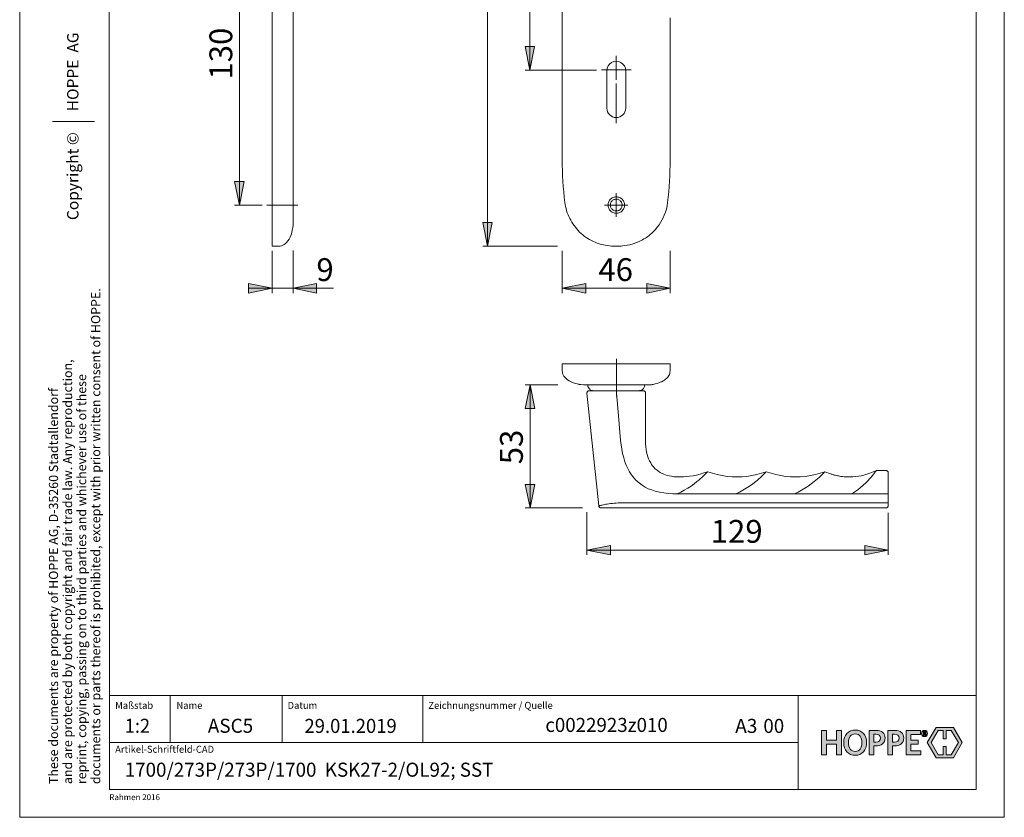
# Model space of a CAD drawing. Units: inches. Extents: x 0 to 210, y 0 to 297.
# Drawn here: x 0 to 210, y 0 to 170 of the extents above; entities that cross this region are included whole.
import ezdxf

# ---------------------------------------------------------------- set-up
doc = ezdxf.new("R2010")
doc.units = ezdxf.units.IN
doc.header["$MEASUREMENT"] = 0
doc.linetypes.add('AI-Linetype-3', pattern=[19.05, 15.24, -1.27, 1.27, -1.27])
doc.linetypes.add('AI-Linetype-4', pattern=[19.05, 15.24, -1.27, 1.27, -1.27])
doc.layers.add('Ebene 1', color=7, linetype='Continuous')

# ---------------------------------------------------------------- blocks, each defined once
blk = doc.blocks.new('block 2')
at = {"layer": 'Ebene 1'}
h = blk.add_hatch(color=7, dxfattribs=at)
h.dxf.hatch_style = 2
h.paths.add_polyline_path([(197.6, 16.75), (197.6, 18.52), (198.67, 18.52), (200.17, 15.93), (198.67, 13.33), (197.6, 13.33), (197.6, 15.1), (196.96, 15.1), (196.96, 13.33), (195.88, 13.33), (194.38, 15.93), (195.87, 18.52), (196.96, 18.52), (196.96, 16.75)])
h.paths.add_polyline_path([(195.41, 19.16), (193.55, 15.93), (195.41, 12.7), (199.14, 12.7), (201, 15.93), (199.14, 19.16)])
h = blk.add_hatch(color=7, dxfattribs=at)
h.dxf.hatch_style = 2
edge = h.paths.add_edge_path()
edge.add_spline(control_points=[(193.12, 17.53), (193.12, 17.53), (192.93, 17.82), (192.93, 17.82), (192.93, 17.82), (192.87, 17.82), (192.87, 17.82), (192.87, 17.82), (192.87, 17.54), (192.87, 17.54), (192.87, 17.54), (192.71, 17.54), (192.71, 17.54), (192.71, 17.54), (192.71, 18.27), (192.71, 18.27), (192.71, 18.27), (192.96, 18.27), (192.96, 18.27), (193.13, 18.27), (193.23, 18.19), (193.23, 18.05), (193.23, 17.95), (193.18, 17.88), (193.09, 17.85), (193.09, 17.85), (193.29, 17.56), (193.29, 17.56), (193.29, 17.56), (193.12, 17.53), (193.12, 17.53)], knot_values=[0, 0, 0, 0, 1, 1, 1, 2, 2, 2, 3, 3, 3, 4, 4, 4, 5, 5, 5, 6, 6, 6, 7, 7, 7, 8, 8, 8, 9, 9, 9, 10, 10, 10, 10], degree=3, periodic=1)
h.paths.add_polyline_path([(192.14, 13.33), (192.14, 14.18), (190.04, 14.18), (190.04, 15.6), (191.63, 15.6), (191.63, 16.46), (190.04, 16.46), (190.04, 17.68), (192.07, 17.68), (192.07, 18.52), (189.05, 18.52), (189.05, 13.33)])
h.paths.add_polyline_path([(175.22, 13.33), (175.22, 18.52), (174.22, 18.52), (174.22, 16.48), (172.02, 16.48), (172.02, 18.52), (171.02, 18.52), (171.02, 13.33), (172.02, 13.33), (172.02, 15.59), (174.22, 15.59), (174.22, 13.33)])
edge = h.paths.add_edge_path()
edge.add_spline(control_points=[(192.95, 17.22), (192.57, 17.22), (192.31, 17.49), (192.31, 17.88), (192.31, 18.27), (192.58, 18.54), (192.95, 18.54), (193.33, 18.54), (193.6, 18.28), (193.6, 17.88), (193.6, 17.49), (193.33, 17.22), (192.95, 17.22)], knot_values=[0, 0, 0, 0, 0.352778, 0.352778, 0.352778, 0.705556, 0.705556, 0.705556, 1.058333, 1.058333, 1.058333, 1.411111, 1.411111, 1.411111, 1.411111], degree=3, periodic=0)
edge.add_line((192.95, 17.22), (192.95, 17.22))
edge = h.paths.add_edge_path()
edge.add_spline(control_points=[(192.95, 18.47), (192.65, 18.47), (192.4, 18.26), (192.4, 17.88), (192.4, 17.51), (192.65, 17.3), (192.95, 17.3), (193.26, 17.3), (193.51, 17.51), (193.51, 17.88), (193.51, 18.26), (193.26, 18.47), (192.95, 18.47)], knot_values=[0, 0, 0, 0, 0.352778, 0.352778, 0.352778, 0.705556, 0.705556, 0.705556, 1.058333, 1.058333, 1.058333, 1.411111, 1.411111, 1.411111, 1.411111], degree=3, periodic=0)
edge.add_line((192.95, 18.47), (192.95, 18.47))
edge = h.paths.add_edge_path()
edge.add_spline(control_points=[(192.95, 18.14), (192.95, 18.14), (192.87, 18.14), (192.87, 18.14), (192.87, 18.14), (192.87, 17.93), (192.87, 17.93), (192.87, 17.93), (192.94, 17.93), (192.94, 17.93), (193.02, 17.93), (193.07, 17.97), (193.07, 18.04), (193.07, 18.1), (193.02, 18.14), (192.95, 18.14)], knot_values=[0, 0, 0, 0, 0.352778, 0.352778, 0.352778, 0.705556, 0.705556, 0.705556, 1.058333, 1.058333, 1.058333, 1.411111, 1.411111, 1.411111, 1.763889, 1.763889, 1.763889, 1.763889], degree=3, periodic=0)
edge.add_line((192.95, 18.14), (192.95, 18.14))
edge = h.paths.add_edge_path()
edge.add_spline(control_points=[(186.54, 15.24), (186.54, 15.24), (186.1, 15.24), (186.1, 15.24), (186.1, 15.24), (186.1, 13.33), (186.1, 13.33), (186.1, 13.33), (185.11, 13.33), (185.11, 13.33), (185.11, 13.33), (185.11, 18.52), (185.11, 18.52), (185.11, 18.52), (186.63, 18.52), (186.63, 18.52), (187.82, 18.52), (188.53, 17.97), (188.53, 16.93), (188.53, 15.81), (187.73, 15.24), (186.54, 15.24)], knot_values=[0, 0, 0, 0, 0.352778, 0.352778, 0.352778, 0.705556, 0.705556, 0.705556, 1.058333, 1.058333, 1.058333, 1.411111, 1.411111, 1.411111, 1.763889, 1.763889, 1.763889, 2.116667, 2.116667, 2.116667, 2.469444, 2.469444, 2.469444, 2.469444], degree=3, periodic=0)
edge.add_line((186.54, 15.24), (186.54, 15.24))
edge = h.paths.add_edge_path()
edge.add_spline(control_points=[(186.57, 17.73), (186.57, 17.73), (186.1, 17.73), (186.1, 17.73), (186.1, 17.73), (186.1, 16.05), (186.1, 16.05), (186.1, 16.05), (186.54, 16.05), (186.54, 16.05), (187.18, 16.05), (187.55, 16.31), (187.55, 16.91), (187.55, 17.45), (187.21, 17.73), (186.57, 17.73)], knot_values=[0, 0, 0, 0, 0.352778, 0.352778, 0.352778, 0.705556, 0.705556, 0.705556, 1.058333, 1.058333, 1.058333, 1.411111, 1.411111, 1.411111, 1.763889, 1.763889, 1.763889, 1.763889], degree=3, periodic=0)
edge.add_line((186.57, 17.73), (186.57, 17.73))
edge = h.paths.add_edge_path()
edge.add_spline(control_points=[(182.56, 15.24), (182.56, 15.24), (182.12, 15.24), (182.12, 15.24), (182.12, 15.24), (182.12, 13.33), (182.12, 13.33), (182.12, 13.33), (181.13, 13.33), (181.13, 13.33), (181.13, 13.33), (181.13, 18.52), (181.13, 18.52), (181.13, 18.52), (182.65, 18.52), (182.65, 18.52), (183.84, 18.52), (184.55, 17.97), (184.55, 16.93), (184.55, 15.81), (183.75, 15.24), (182.56, 15.24)], knot_values=[0, 0, 0, 0, 0.352778, 0.352778, 0.352778, 0.705556, 0.705556, 0.705556, 1.058333, 1.058333, 1.058333, 1.411111, 1.411111, 1.411111, 1.763889, 1.763889, 1.763889, 2.116667, 2.116667, 2.116667, 2.469444, 2.469444, 2.469444, 2.469444], degree=3, periodic=0)
edge.add_line((182.56, 15.24), (182.56, 15.24))
edge = h.paths.add_edge_path()
edge.add_spline(control_points=[(182.59, 17.73), (182.59, 17.73), (182.12, 17.73), (182.12, 17.73), (182.12, 17.73), (182.12, 16.05), (182.12, 16.05), (182.12, 16.05), (182.56, 16.05), (182.56, 16.05), (183.2, 16.05), (183.57, 16.31), (183.57, 16.91), (183.57, 17.45), (183.23, 17.73), (182.59, 17.73)], knot_values=[0, 0, 0, 0, 0.352778, 0.352778, 0.352778, 0.705556, 0.705556, 0.705556, 1.058333, 1.058333, 1.058333, 1.411111, 1.411111, 1.411111, 1.763889, 1.763889, 1.763889, 1.763889], degree=3, periodic=0)
edge.add_line((182.59, 17.73), (182.59, 17.73))
edge = h.paths.add_edge_path()
edge.add_spline(control_points=[(178.17, 13.24), (176.69, 13.24), (175.74, 14.32), (175.74, 15.92), (175.74, 17.53), (176.7, 18.62), (178.18, 18.62), (179.67, 18.62), (180.61, 17.54), (180.61, 15.94), (180.61, 14.33), (179.66, 13.24), (178.17, 13.24)], knot_values=[0, 0, 0, 0, 0.352778, 0.352778, 0.352778, 0.705556, 0.705556, 0.705556, 1.058333, 1.058333, 1.058333, 1.411111, 1.411111, 1.411111, 1.411111], degree=3, periodic=0)
edge.add_line((178.17, 13.24), (178.17, 13.24))
edge = h.paths.add_edge_path()
edge.add_spline(control_points=[(178.18, 17.79), (177.29, 17.79), (176.75, 17.06), (176.75, 15.93), (176.75, 14.79), (177.29, 14.06), (178.18, 14.06), (179.07, 14.06), (179.6, 14.79), (179.6, 15.93), (179.6, 17.06), (179.06, 17.79), (178.18, 17.79)], knot_values=[0, 0, 0, 0, 0.352778, 0.352778, 0.352778, 0.705556, 0.705556, 0.705556, 1.058333, 1.058333, 1.058333, 1.411111, 1.411111, 1.411111, 1.411111], degree=3, periodic=0)
edge.add_line((178.18, 17.79), (178.18, 17.79))
at = {"layer": 'Ebene 1', "lineweight": 0}
for points in [[(195.41, 19.16), (193.55, 15.93), (195.41, 12.7), (199.14, 12.7), (201, 15.93), (199.14, 19.16), (195.41, 19.16)], [(175.22, 13.33), (175.22, 18.52), (174.22, 18.52), (174.22, 16.48), (172.02, 16.48), (172.02, 18.52), (171.02, 18.52), (171.02, 13.33), (172.02, 13.33), (172.02, 15.59), (174.22, 15.59), (174.22, 13.33), (175.22, 13.33)], [(192.14, 13.33), (192.14, 14.18), (190.04, 14.18), (190.04, 15.6), (191.63, 15.6), (191.63, 16.46), (190.04, 16.46), (190.04, 17.68), (192.07, 17.68), (192.07, 18.52), (189.05, 18.52), (189.05, 13.33), (192.14, 13.33)], [(197.6, 16.75), (197.6, 18.52), (198.67, 18.52), (200.17, 15.93), (198.67, 13.33), (197.6, 13.33), (197.6, 15.1), (196.96, 15.1), (196.96, 13.33), (195.88, 13.33), (194.38, 15.93), (195.87, 18.52), (196.96, 18.52), (196.96, 16.75), (197.6, 16.75)]]:
    blk.add_lwpolyline(points, dxfattribs=at)
for points, knots in [([(178.17, 13.24), (176.69, 13.24), (175.74, 14.32), (175.74, 15.92), (175.74, 17.53), (176.7, 18.62), (178.18, 18.62), (179.67, 18.62), (180.61, 17.54), (180.61, 15.94), (180.61, 14.33), (179.66, 13.24), (178.17, 13.24)], [0, 0, 0, 0, 1, 1, 1, 2, 2, 2, 3, 3, 3, 4, 4, 4, 4]), ([(178.18, 17.79), (177.29, 17.79), (176.75, 17.06), (176.75, 15.93), (176.75, 14.79), (177.29, 14.06), (178.18, 14.06), (179.07, 14.06), (179.6, 14.79), (179.6, 15.93), (179.6, 17.06), (179.06, 17.79), (178.18, 17.79)], [0, 0, 0, 0, 1, 1, 1, 2, 2, 2, 3, 3, 3, 4, 4, 4, 4]), ([(182.56, 15.24), (182.56, 15.24), (182.12, 15.24), (182.12, 15.24), (182.12, 15.24), (182.12, 13.33), (182.12, 13.33), (182.12, 13.33), (181.13, 13.33), (181.13, 13.33), (181.13, 13.33), (181.13, 18.52), (181.13, 18.52), (181.13, 18.52), (182.65, 18.52), (182.65, 18.52), (183.84, 18.52), (184.55, 17.97), (184.55, 16.93), (184.55, 15.81), (183.75, 15.24), (182.56, 15.24)], [0, 0, 0, 0, 1, 1, 1, 2, 2, 2, 3, 3, 3, 4, 4, 4, 5, 5, 5, 6, 6, 6, 7, 7, 7, 7]), ([(182.59, 17.73), (182.59, 17.73), (182.12, 17.73), (182.12, 17.73), (182.12, 17.73), (182.12, 16.05), (182.12, 16.05), (182.12, 16.05), (182.56, 16.05), (182.56, 16.05), (183.2, 16.05), (183.57, 16.31), (183.57, 16.91), (183.57, 17.45), (183.23, 17.73), (182.59, 17.73)], [0, 0, 0, 0, 1, 1, 1, 2, 2, 2, 3, 3, 3, 4, 4, 4, 5, 5, 5, 5]), ([(186.54, 15.24), (186.54, 15.24), (186.1, 15.24), (186.1, 15.24), (186.1, 15.24), (186.1, 13.33), (186.1, 13.33), (186.1, 13.33), (185.11, 13.33), (185.11, 13.33), (185.11, 13.33), (185.11, 18.52), (185.11, 18.52), (185.11, 18.52), (186.63, 18.52), (186.63, 18.52), (187.82, 18.52), (188.53, 17.97), (188.53, 16.93), (188.53, 15.81), (187.73, 15.24), (186.54, 15.24)], [0, 0, 0, 0, 1, 1, 1, 2, 2, 2, 3, 3, 3, 4, 4, 4, 5, 5, 5, 6, 6, 6, 7, 7, 7, 7]), ([(186.57, 17.73), (186.57, 17.73), (186.1, 17.73), (186.1, 17.73), (186.1, 17.73), (186.1, 16.05), (186.1, 16.05), (186.1, 16.05), (186.54, 16.05), (186.54, 16.05), (187.18, 16.05), (187.55, 16.31), (187.55, 16.91), (187.55, 17.45), (187.21, 17.73), (186.57, 17.73)], [0, 0, 0, 0, 1, 1, 1, 2, 2, 2, 3, 3, 3, 4, 4, 4, 5, 5, 5, 5]), ([(192.95, 17.22), (192.57, 17.22), (192.31, 17.49), (192.31, 17.88), (192.31, 18.27), (192.58, 18.54), (192.95, 18.54), (193.33, 18.54), (193.6, 18.28), (193.6, 17.88), (193.6, 17.49), (193.33, 17.22), (192.95, 17.22)], [0, 0, 0, 0, 1, 1, 1, 2, 2, 2, 3, 3, 3, 4, 4, 4, 4]), ([(192.95, 18.47), (192.65, 18.47), (192.4, 18.26), (192.4, 17.88), (192.4, 17.51), (192.65, 17.3), (192.95, 17.3), (193.26, 17.3), (193.51, 17.51), (193.51, 17.88), (193.51, 18.26), (193.26, 18.47), (192.95, 18.47)], [0, 0, 0, 0, 1, 1, 1, 2, 2, 2, 3, 3, 3, 4, 4, 4, 4]), ([(193.12, 17.53), (193.12, 17.53), (192.93, 17.82), (192.93, 17.82), (192.93, 17.82), (192.87, 17.82), (192.87, 17.82), (192.87, 17.82), (192.87, 17.54), (192.87, 17.54), (192.87, 17.54), (192.71, 17.54), (192.71, 17.54), (192.71, 17.54), (192.71, 18.27), (192.71, 18.27), (192.71, 18.27), (192.96, 18.27), (192.96, 18.27), (193.13, 18.27), (193.23, 18.19), (193.23, 18.05), (193.23, 17.95), (193.18, 17.88), (193.09, 17.85), (193.09, 17.85), (193.29, 17.56), (193.29, 17.56), (193.29, 17.56), (193.12, 17.53), (193.12, 17.53)], [0, 0, 0, 0, 1, 1, 1, 2, 2, 2, 3, 3, 3, 4, 4, 4, 5, 5, 5, 6, 6, 6, 7, 7, 7, 8, 8, 8, 9, 9, 9, 10, 10, 10, 10]), ([(192.95, 18.14), (192.95, 18.14), (192.87, 18.14), (192.87, 18.14), (192.87, 18.14), (192.87, 17.93), (192.87, 17.93), (192.87, 17.93), (192.94, 17.93), (192.94, 17.93), (193.02, 17.93), (193.07, 17.97), (193.07, 18.04), (193.07, 18.1), (193.02, 18.14), (192.95, 18.14)], [0, 0, 0, 0, 1, 1, 1, 2, 2, 2, 3, 3, 3, 4, 4, 4, 5, 5, 5, 5])]:
    blk.add_open_spline(points, degree=3, knots=knots, dxfattribs=at)
blk = doc.blocks.new('block 3')
at = {"layer": 'Ebene 1'}
h = blk.add_hatch(color=7, dxfattribs=at)
h.dxf.hatch_style = 2
h.paths.add_polyline_path([(108.84, 92.26), (109.83, 87.25), (107.82, 87.25)])
h.paths.add_polyline_path([(108.84, 66.02), (107.82, 70.99), (109.83, 70.99)])
h.paths.add_polyline_path([(108.77, 241.84), (109.79, 236.87), (107.78, 236.87)])
h.paths.add_polyline_path([(108.77, 195.59), (107.78, 200.6), (109.79, 200.6)])
h = blk.add_hatch(color=7, dxfattribs=at)
h.dxf.hatch_style = 2
h.paths.add_polyline_path([(108.77, 159.43), (107.78, 164.44), (109.79, 164.44)])
h = blk.add_hatch(color=7, dxfattribs=at)
h.dxf.hatch_style = 2
h.paths.add_polyline_path([(46.86, 130.61), (45.83, 135.62), (47.84, 135.62)])
h = blk.add_hatch(color=7, dxfattribs=at)
h.dxf.hatch_style = 2
h.paths.add_polyline_path([(99.77, 121.86), (98.75, 126.87), (100.76, 126.87)])
h = blk.add_hatch(color=7, dxfattribs=at)
h.dxf.hatch_style = 2
h.paths.add_polyline_path([(58.32, 112.87), (63.29, 113.85), (63.29, 111.84)])
h.paths.add_polyline_path([(53.81, 112.87), (48.8, 111.84), (48.8, 113.85)])
h = blk.add_hatch(color=7, dxfattribs=at)
h.dxf.hatch_style = 2
h.paths.add_polyline_path([(115.72, 112.87), (120.73, 113.85), (120.73, 111.84)])
h = blk.add_hatch(color=7, dxfattribs=at)
h.dxf.hatch_style = 2
h.paths.add_polyline_path([(138.72, 112.87), (133.71, 111.84), (133.71, 113.85)])
h = blk.add_hatch(color=7, dxfattribs=at)
h.dxf.hatch_style = 2
h.paths.add_polyline_path([(185.21, 57.02), (180.21, 56), (180.21, 58.01)])
h.paths.add_polyline_path([(120.97, 57.02), (125.98, 58.01), (125.98, 56)])
at = {"layer": 'Ebene 1', "color": 7, "lineweight": 9}
for points in [[(99.77, 241.84), (99.77, 121.86)], [(53.81, 140.24), (53.81, 223.46)], [(58.32, 223.46), (58.32, 140.24)], [(115.72, 140.24), (115.72, 223.46)], [(46.86, 195.59), (46.86, 130.61)], [(108.77, 159.44), (108.77, 195.59)], [(138.72, 140.24), (138.72, 142.22), (138.72, 144.12), (138.72, 145.96), (138.72, 147.68), (138.72, 149.38), (138.72, 150.97), (138.72, 152.41), (138.72, 153.79), (138.72, 155.09), (138.72, 156.33), (138.72, 157.49), (138.72, 158.59), (138.72, 159.64), (138.72, 160.6), (138.72, 161.51), (138.72, 162.36), (138.72, 162.96), (138.72, 163.56), (138.72, 164.09), (138.72, 164.69), (138.72, 165.29), (138.72, 166.21), (138.72, 167.19), (138.72, 168.25), (138.72, 169.38), (138.72, 170.58)], [(108.77, 159.43), (107.78, 164.44), (109.79, 164.44), (108.77, 159.43)], [(127.22, 162.44), (127.22, 157.31)], [(122.98, 159.43), (107.78, 159.43)], [(124.07, 159.44), (130.37, 159.44)], [(125.23, 159.28), (125.23, 151.28)], [(129.23, 151.28), (129.23, 159.28)], [(127.22, 148.06), (127.22, 156.55)], [(53.81, 131.18), (53.81, 132.3), (53.81, 133.43), (53.81, 134.56), (53.81, 135.69), (53.81, 136.85), (53.81, 137.98), (53.81, 139.11), (53.81, 140.24)], [(58.32, 140.24), (58.32, 139.18), (58.32, 138.12), (58.32, 137.07), (58.32, 136.01), (58.32, 134.95), (58.32, 133.89), (58.32, 132.83), (58.32, 131.77)], [(116.28, 131.18), (116.14, 132.3), (116.03, 133.43), (115.93, 134.56), (115.86, 135.69), (115.79, 136.85), (115.75, 137.98), (115.72, 139.11), (115.72, 140.24)], [(138.72, 140.24), (138.72, 139.11), (138.68, 137.98), (138.65, 136.85), (138.58, 135.69), (138.51, 134.56), (138.4, 133.43), (138.3, 132.3), (138.15, 131.18)], [(138.72, 140.24), (138.72, 140.24)], [(46.86, 130.61), (45.83, 135.62), (47.84, 135.62), (46.86, 130.61)], [(128.98, 130.61), (128.95, 130.79), (128.95, 130.96), (128.88, 131.14), (128.81, 131.32), (128.73, 131.49), (128.63, 131.63), (128.52, 131.77), (128.38, 131.92), (128.24, 132.02), (128.1, 132.13), (127.92, 132.2), (127.75, 132.27), (127.57, 132.3), (127.39, 132.34), (127.22, 132.37), (127.04, 132.34), (126.87, 132.3), (126.69, 132.27), (126.51, 132.2), (126.34, 132.13), (126.2, 132.02), (126.05, 131.92), (125.91, 131.77), (125.81, 131.63), (125.7, 131.49), (125.63, 131.32), (125.56, 131.14), (125.52, 130.96), (125.49, 130.79), (125.45, 130.61), (125.49, 130.43), (125.52, 130.26), (125.56, 130.08), (125.63, 129.91), (125.7, 129.73), (125.81, 129.59), (125.91, 129.45), (126.05, 129.31), (126.2, 129.2), (126.34, 129.09), (126.51, 129.02), (126.69, 128.95), (126.87, 128.88), (127.04, 128.88), (127.22, 128.85), (127.39, 128.88), (127.57, 128.88), (127.75, 128.95), (127.92, 129.02), (128.1, 129.09), (128.24, 129.2), (128.38, 129.31), (128.52, 129.45), (128.63, 129.59), (128.73, 129.73), (128.81, 129.91), (128.88, 130.08), (128.95, 130.26), (128.95, 130.43), (128.98, 130.61)], [(127.22, 130.61), (127.22, 133.12)], [(51.69, 130.61), (45.83, 130.61)], [(53.81, 121.86), (53.81, 121.86), (53.81, 121.9), (53.81, 121.97), (53.81, 122.04), (53.81, 122.11), (53.81, 122.21), (53.81, 122.36), (53.81, 122.5), (53.81, 122.67), (53.81, 122.85), (53.81, 123.03), (53.81, 123.27), (53.81, 123.48), (53.81, 123.73), (53.81, 123.98), (53.81, 124.26), (53.81, 124.58), (53.81, 124.86), (53.81, 125.18), (53.81, 125.53), (53.81, 125.88), (53.81, 126.24), (53.81, 126.59), (53.81, 126.98), (53.81, 127.37), (53.81, 127.75), (53.81, 128.18), (53.81, 128.56), (53.81, 128.99), (53.81, 129.41), (53.81, 129.87), (53.81, 130.29), (53.81, 130.72), (53.81, 131.18)], [(58.32, 131.77), (58.32, 131.46), (58.32, 131.14), (58.32, 130.79), (58.32, 130.47), (58.32, 130.19), (58.32, 129.87), (58.32, 129.59), (58.32, 129.31), (58.32, 129.02), (58.32, 128.78), (58.32, 128.53), (58.32, 128.28), (58.32, 128.07), (58.32, 127.86), (58.32, 127.68), (58.32, 127.51), (58.32, 127.37), (58.32, 127.26), (58.32, 127.12), (58.32, 127.05), (58.32, 126.98), (58.32, 126.91), (58.32, 126.87)], [(126.69, 121.86), (126.23, 121.86), (125.77, 121.9), (125.35, 121.97), (124.89, 122.04), (124.47, 122.11), (124.01, 122.21), (123.58, 122.36), (123.16, 122.5), (122.74, 122.67), (122.35, 122.85), (121.93, 123.03), (121.54, 123.27), (121.15, 123.48), (120.8, 123.73), (120.41, 123.98), (120.06, 124.26), (119.74, 124.58), (119.39, 124.86), (119.07, 125.18), (118.79, 125.53), (118.5, 125.88), (118.22, 126.24), (117.98, 126.59), (117.73, 126.98), (117.52, 127.37), (117.31, 127.75), (117.09, 128.18), (116.95, 128.56), (116.78, 128.99), (116.63, 129.41), (116.53, 129.87), (116.42, 130.29), (116.35, 130.72), (116.28, 131.18)], [(127.22, 130.61), (124.71, 130.61)], [(128.45, 130.61), (128.45, 130.75), (128.42, 130.93), (128.38, 131.07), (128.31, 131.21), (128.24, 131.32), (128.14, 131.46), (128.03, 131.56), (127.92, 131.63), (127.78, 131.74), (127.64, 131.77), (127.5, 131.85), (127.32, 131.85), (127.18, 131.85), (127.04, 131.85), (126.87, 131.81), (126.72, 131.77), (126.58, 131.7), (126.48, 131.6), (126.34, 131.49), (126.23, 131.39), (126.16, 131.28), (126.09, 131.14), (126.02, 131), (125.98, 130.82), (125.98, 130.68), (125.98, 130.54), (125.98, 130.36), (126.02, 130.22), (126.09, 130.08), (126.16, 129.94), (126.23, 129.83), (126.34, 129.73), (126.48, 129.62), (126.58, 129.52), (126.72, 129.45), (126.87, 129.41), (127.04, 129.38), (127.18, 129.38), (127.32, 129.38), (127.5, 129.38), (127.64, 129.45), (127.78, 129.48), (127.92, 129.55), (128.03, 129.66), (128.14, 129.76), (128.24, 129.87), (128.31, 130.01), (128.38, 130.15), (128.42, 130.29), (128.45, 130.47), (128.45, 130.61)], [(127.22, 130.61), (129.72, 130.61)], [(127.22, 130.61), (127.22, 128.11)], [(128.56, 121.9), (129.58, 122.04), (130.15, 122.14), (130.82, 122.36), (131.42, 122.57), (131.98, 122.78), (132.4, 122.99), (132.79, 123.2), (133.11, 123.38), (133.43, 123.56), (133.67, 123.73), (133.92, 123.91), (134.17, 124.08), (134.45, 124.37), (134.8, 124.65), (135.19, 125), (135.58, 125.42), (135.97, 125.88), (136.36, 126.41), (136.64, 126.87), (136.95, 127.37), (137.2, 127.89), (137.45, 128.46), (137.7, 129.09), (137.91, 129.73), (138.05, 130.43), (138.15, 131.18)], [(138.15, 131.18), (138.15, 131.18)], [(55.29, 121.86), (55.57, 121.86), (55.85, 121.93), (56.13, 122.04), (56.42, 122.21), (56.7, 122.43), (56.94, 122.67), (57.19, 122.99), (57.44, 123.31), (57.65, 123.77), (57.86, 124.26), (58.04, 124.75), (58.14, 125.28), (58.25, 125.81), (58.29, 126.34), (58.32, 126.87)], [(99.77, 121.86), (98.75, 126.87), (100.76, 126.87), (99.77, 121.86)], [(53.81, 121.86), (53.81, 121.86)], [(53.81, 121.86), (55.29, 121.86)], [(114.66, 121.86), (98.75, 121.86)], [(126.69, 121.86), (126.76, 121.86), (126.83, 121.86), (126.9, 121.86), (126.94, 121.86), (127.01, 121.86), (127.08, 121.86), (127.15, 121.86), (127.22, 121.86)], [(126.69, 121.86), (126.69, 121.86)], [(127.22, 121.86), (127.29, 121.86), (127.36, 121.86), (127.43, 121.86), (127.5, 121.86), (127.57, 121.86), (127.64, 121.86), (127.68, 121.86), (127.75, 121.86)], [(127.75, 121.86), (128.21, 121.86), (128.56, 121.9)], [(127.75, 121.86), (127.75, 121.86)], [(53.81, 120.87), (53.81, 111.84)], [(58.32, 120.94), (58.32, 111.84)], [(115.72, 120.84), (115.72, 111.84)], [(138.72, 120.84), (138.72, 111.84)], [(53.81, 112.87), (48.8, 111.84), (48.8, 113.85), (53.81, 112.87)], [(58.32, 112.87), (63.29, 113.85), (63.29, 111.84), (58.32, 112.87)], [(115.72, 112.87), (120.73, 113.85), (120.73, 111.84), (115.72, 112.87)], [(138.72, 112.87), (133.71, 111.84), (133.71, 113.85), (138.72, 112.87)], [(53.81, 112.87), (48.8, 112.87)], [(53.81, 112.87), (58.32, 112.87)], [(58.32, 112.87), (66.91, 112.87)], [(138.72, 112.87), (115.72, 112.87)], [(115.72, 96.74), (115.72, 96.74), (115.75, 96.74), (115.79, 96.74), (115.86, 96.74), (115.93, 96.74), (116.03, 96.74), (116.14, 96.74), (116.28, 96.74)], [(115.72, 96.74), (115.72, 95.26)], [(116.28, 96.74), (116.35, 96.74), (116.42, 96.74), (116.53, 96.74), (116.63, 96.74), (116.78, 96.74), (116.95, 96.74), (117.09, 96.74), (117.31, 96.74), (117.52, 96.74), (117.73, 96.74), (117.98, 96.74), (118.22, 96.74), (118.5, 96.74), (118.79, 96.74), (119.07, 96.74), (119.39, 96.74), (119.74, 96.74), (120.06, 96.74), (120.41, 96.74), (120.8, 96.74), (121.15, 96.74), (121.54, 96.74), (121.93, 96.74), (122.35, 96.74), (122.74, 96.74), (123.16, 96.74), (123.58, 96.74), (124.01, 96.74), (124.47, 96.74), (124.89, 96.74), (125.35, 96.74), (125.77, 96.74), (126.23, 96.74), (126.69, 96.74)], [(126.69, 96.74), (126.97, 96.74), (127.22, 96.74)], [(127.22, 96.74), (127.54, 96.74), (127.75, 96.74)], [(127.75, 96.74), (128.21, 96.74), (128.66, 96.74), (129.09, 96.74), (129.55, 96.74), (129.97, 96.74), (130.43, 96.74), (130.85, 96.74), (131.28, 96.74), (131.7, 96.74), (132.09, 96.74), (132.51, 96.74), (132.9, 96.74), (133.29, 96.74), (133.64, 96.74), (134.03, 96.74), (134.38, 96.74), (134.7, 96.74), (135.05, 96.74), (135.37, 96.74), (135.65, 96.74), (135.93, 96.74), (136.21, 96.74), (136.46, 96.74), (136.71, 96.74), (136.92, 96.74), (137.13, 96.74), (137.34, 96.74), (137.52, 96.74), (137.66, 96.74), (137.8, 96.74), (137.91, 96.74), (138.01, 96.74), (138.12, 96.74), (138.15, 96.74)], [(138.15, 96.74), (138.3, 96.74), (138.4, 96.74), (138.51, 96.74), (138.58, 96.74), (138.65, 96.74), (138.68, 96.74), (138.72, 96.74)], [(138.72, 96.74), (138.72, 95.26)], [(115.72, 95.26), (115.75, 94.98), (115.79, 94.7), (115.93, 94.42), (116.07, 94.13), (116.28, 93.89), (116.53, 93.6), (116.85, 93.36), (117.2, 93.15), (117.59, 92.93)], [(133.96, 92.26), (134.13, 92.26), (134.34, 92.26), (134.45, 92.3), (134.59, 92.3), (134.73, 92.3), (134.87, 92.33), (135.08, 92.37), (135.3, 92.4), (135.54, 92.48), (135.93, 92.58), (136.32, 92.69), (136.6, 92.83), (136.92, 92.93), (137.2, 93.11), (137.48, 93.29), (137.73, 93.5), (137.98, 93.67), (138.19, 93.92), (138.4, 94.24), (138.54, 94.45), (138.61, 94.7), (138.68, 94.98), (138.72, 95.26)], [(117.59, 92.93), (117.9, 92.76), (118.29, 92.62), (118.58, 92.55), (118.89, 92.48), (119.21, 92.4), (119.32, 92.37)], [(108.84, 92.26), (109.83, 87.25), (107.82, 87.25), (108.84, 92.26)], [(114.77, 92.26), (107.82, 92.26)], [(108.84, 66.02), (108.84, 92.26)], [(119.32, 92.37), (119.67, 92.33), (120.2, 92.26), (120.37, 92.26)], [(120.23, 92.26), (120.34, 92.26), (120.48, 92.26)], [(120.37, 92.26), (120.44, 92.26), (120.55, 92.26), (120.62, 92.26), (120.73, 92.26)], [(121.22, 92.26), (121.12, 92.26), (121.01, 92.26), (120.94, 92.26), (120.83, 92.26), (120.8, 92.26), (120.76, 92.26), (120.73, 92.26)], [(120.97, 90.46), (120.97, 90.57), (121.01, 90.64), (121.04, 90.75), (121.12, 90.85), (121.19, 90.92), (121.26, 90.96), (121.36, 90.99), (121.47, 90.99)], [(120.97, 90.46), (122.24, 78.47), (123.48, 66.44)], [(121.19, 92.26), (121.19, 91.91)], [(121.19, 91.91), (121.43, 91.49)], [(126.72, 92.26), (126.41, 92.26), (126.05, 92.26), (125.74, 92.26), (125.42, 92.26), (125.1, 92.26), (124.78, 92.26), (124.47, 92.26), (124.15, 92.26), (123.87, 92.26), (123.58, 92.26), (123.3, 92.26), (123.06, 92.26), (122.81, 92.26), (122.6, 92.26), (122.38, 92.26), (122.17, 92.26), (122, 92.26), (121.82, 92.26), (121.68, 92.26), (121.57, 92.26), (121.43, 92.26), (121.36, 92.26), (121.29, 92.26), (121.22, 92.26)], [(121.43, 91.49), (121.5, 91.38), (121.57, 91.31), (121.68, 91.21), (121.79, 91.13), (121.93, 91.06), (122.03, 91.03), (122.17, 91.03), (122.28, 90.99)], [(121.47, 90.99), (121.47, 90.99), (121.5, 90.99), (121.54, 90.99), (121.64, 90.99), (121.82, 90.99), (122, 90.99), (122.21, 90.99), (122.46, 90.99), (122.77, 90.99), (123.09, 90.99), (123.44, 90.99), (123.83, 90.99), (124.22, 90.99), (124.64, 90.99), (125.07, 90.99), (125.56, 90.99), (126.02, 90.99), (126.62, 90.99), (127.25, 90.99)], [(122.21, 90.99), (122.21, 90.99)], [(127.22, 92.26), (126.72, 92.26)], [(127.71, 92.26), (127.22, 92.26)], [(127.25, 90.99), (127.89, 90.99), (128.52, 90.99), (129.16, 90.99), (129.76, 90.99), (130.32, 90.99), (130.85, 90.99), (131.31, 90.99), (131.73, 90.99), (132.09, 90.99), (132.4, 90.99), (132.65, 90.99), (132.79, 90.99), (132.9, 90.99), (132.93, 90.99), (132.97, 90.99)], [(127.25, 90.46), (127.25, 90.64), (127.25, 90.78), (127.25, 90.92), (127.25, 90.99)], [(128.14, 80.38), (127.68, 85.74), (127.25, 90.46)], [(127.25, 90.46), (127.25, 90.46)], [(133.22, 92.26), (133.14, 92.26), (133.07, 92.26), (133, 92.26), (132.9, 92.26), (132.76, 92.26), (132.62, 92.26), (132.44, 92.26), (132.26, 92.26), (132.05, 92.26), (131.84, 92.26), (131.63, 92.26), (131.38, 92.26), (131.13, 92.26), (130.85, 92.26), (130.57, 92.26), (130.29, 92.26), (129.97, 92.26), (129.69, 92.26), (129.37, 92.26), (129.02, 92.26), (128.7, 92.26), (128.38, 92.26), (128.03, 92.26), (127.71, 92.26)], [(132.16, 90.99), (132.26, 91.03), (132.4, 91.03), (132.55, 91.06), (132.65, 91.13), (132.76, 91.21), (132.86, 91.31), (132.93, 91.38), (133, 91.49)], [(132.23, 90.99), (132.23, 90.99)], [(132.97, 90.99), (133.07, 90.99), (133.14, 90.96), (133.25, 90.92), (133.32, 90.85), (133.39, 90.78), (133.43, 90.71), (133.46, 90.61), (133.46, 90.5)], [(133, 91.49), (133.25, 91.91)], [(133.71, 92.26), (133.71, 92.26), (133.67, 92.26), (133.64, 92.26), (133.6, 92.26), (133.53, 92.26), (133.43, 92.26), (133.32, 92.26), (133.22, 92.26)], [(133.25, 91.91), (133.25, 92.26)], [(146.73, 73.74), (145.88, 73.46), (145.1, 73.21), (144.33, 73), (143.59, 72.86), (142.85, 72.76), (142.18, 72.68), (141.54, 72.61), (140.84, 72.61), (140.17, 72.61), (139.57, 72.65), (139, 72.76), (138.51, 72.83), (138.08, 72.93), (137.7, 73.07), (137.38, 73.18), (137.1, 73.32), (136.85, 73.43), (136.6, 73.57), (136.39, 73.71), (135.93, 74.03), (135.54, 74.38), (135.16, 74.77), (134.98, 75.01), (134.77, 75.29), (134.56, 75.65), (134.31, 76.04), (134.1, 76.49), (133.92, 76.92), (133.78, 77.38), (133.67, 77.91), (133.57, 78.47), (133.5, 79.07), (133.46, 79.7), (133.46, 80.48), (133.46, 81.29), (133.46, 82.17), (133.46, 83.09), (133.46, 84.08), (133.46, 85.1), (133.46, 86.37), (133.46, 87.75), (133.46, 89.19), (133.46, 90.5)], [(133.96, 92.26), (133.71, 92.26)], [(140.24, 69.02), (139.28, 69.02), (138.33, 69.09), (137.38, 69.19), (136.46, 69.37), (135.54, 69.58), (134.8, 69.83), (134.06, 70.11), (133.36, 70.46), (132.72, 70.89), (132.09, 71.34), (131.49, 71.87), (130.96, 72.44), (130.46, 73.07), (130.04, 73.71), (129.69, 74.41), (129.33, 75.12), (129.05, 75.82), (128.81, 76.71), (128.56, 77.62), (128.38, 78.54), (128.24, 79.46), (128.14, 80.38)], [(146.73, 73.74), (146.69, 73.74), (146.66, 73.67), (146.55, 73.57), (146.41, 73.43), (146.23, 73.25), (146.06, 73.04), (145.77, 72.79), (145.46, 72.51), (145.14, 72.19), (144.82, 71.91), (144.43, 71.63), (143.83, 71.13), (143.16, 70.64), (142.46, 70.22), (141.72, 69.76), (140.98, 69.37), (140.24, 69.02)], [(159.22, 73.74), (158.19, 73.39), (157.17, 73.11), (156.15, 72.9), (155.09, 72.72), (154.03, 72.61), (152.97, 72.61), (151.91, 72.61), (150.85, 72.72), (149.8, 72.9), (148.77, 73.11), (147.75, 73.39), (146.73, 73.74)], [(159.22, 73.74), (159.22, 73.74), (159.14, 73.67), (159.04, 73.57), (158.9, 73.43), (158.76, 73.25), (158.54, 73.04), (158.26, 72.79), (157.98, 72.51), (157.66, 72.23), (157.31, 71.91), (156.96, 71.63), (156.32, 71.13), (155.65, 70.64), (154.95, 70.22), (154.24, 69.79), (153.5, 69.37), (152.72, 69.02)], [(171.7, 73.74), (170.72, 73.39), (169.69, 73.11), (168.63, 72.9), (167.58, 72.72), (166.52, 72.61), (165.46, 72.61), (164.4, 72.61), (163.34, 72.72), (162.32, 72.9), (161.26, 73.11), (160.24, 73.39), (159.22, 73.74)], [(171.7, 73.74), (171.7, 73.74), (171.63, 73.67), (171.56, 73.57), (171.42, 73.43), (171.24, 73.25), (171.03, 73.04), (170.79, 72.79), (170.47, 72.51), (170.15, 72.23), (169.8, 71.91), (169.45, 71.63), (168.81, 71.13), (168.14, 70.64), (167.47, 70.22), (166.73, 69.79), (165.99, 69.37), (165.21, 69.02)], [(182.71, 73.99), (182, 73.67), (181.33, 73.39), (180.66, 73.18), (180.03, 72.97), (179.43, 72.86), (178.86, 72.76), (178.3, 72.68), (177.7, 72.61), (177.17, 72.61), (176.64, 72.61), (176.18, 72.61), (175.8, 72.65), (175.44, 72.68), (175.13, 72.72), (174.84, 72.79), (174.63, 72.83), (174.38, 72.86), (174.17, 72.93), (173.96, 72.97), (173.78, 73), (173.64, 73.04), (173.5, 73.07), (173.36, 73.14), (173.22, 73.18), (173.04, 73.21), (172.8, 73.32), (172.48, 73.43), (172.13, 73.57), (171.7, 73.74)], [(182.71, 73.99), (182.71, 73.99), (182.64, 73.92), (182.57, 73.81), (182.46, 73.67), (182.32, 73.5), (182.18, 73.28), (181.9, 72.93), (181.58, 72.58), (181.26, 72.23), (180.91, 71.84), (180.42, 71.34), (179.85, 70.85), (179.29, 70.36), (178.72, 69.9), (178.12, 69.44), (177.45, 69.02)], [(184.72, 73.99), (182.71, 73.99)], [(184.72, 73.99), (184.83, 73.99), (184.9, 73.95), (185, 73.92), (185.07, 73.85), (185.14, 73.78), (185.18, 73.71), (185.21, 73.6), (185.21, 73.5)], [(185.21, 73.5), (185.21, 73.5), (185.21, 73.43), (185.21, 73.35), (185.21, 73.25), (185.21, 73.11), (185.21, 72.93), (185.21, 72.76), (185.21, 72.54), (185.21, 72.26), (185.21, 71.98), (185.21, 71.66), (185.21, 71.31), (185.21, 70.99), (185.21, 70.64), (185.21, 70.25), (185.21, 69.86), (185.21, 69.44), (185.21, 69.02)], [(108.84, 66.02), (107.82, 70.99), (109.83, 70.99), (108.84, 66.02)], [(152.72, 69.02), (140.24, 69.02)], [(165.21, 69.02), (152.72, 69.02)], [(177.45, 69.02), (165.21, 69.02)], [(184.72, 69.02), (177.45, 69.02)], [(184.72, 69.02), (184.9, 69.02), (185.04, 69.02), (185.14, 69.02), (185.21, 69.02)], [(185.21, 69.02), (185.21, 67.99), (185.21, 67.89), (185.21, 67.11)], [(119.99, 66.02), (107.82, 66.02)], [(120.97, 65.1), (120.97, 56)], [(123.51, 66.44), (123.51, 66.44), (123.55, 66.48), (123.62, 66.48), (123.73, 66.51), (123.87, 66.55), (124.04, 66.58), (124.22, 66.62), (124.47, 66.69), (124.71, 66.72), (125, 66.79), (125.31, 66.83), (125.67, 66.9), (126.02, 66.93), (126.41, 66.97), (126.79, 67), (127.18, 67.04), (127.61, 67.08), (128.14, 67.11), (128.63, 67.11), (129.12, 67.11), (129.65, 67.11), (130.15, 67.11), (132.69, 67.11), (184.72, 67.11)], [(123.51, 66.44), (123.51, 66.44), (123.51, 66.33), (123.55, 66.26), (123.62, 66.19), (123.66, 66.12), (123.73, 66.09), (123.8, 66.05), (123.83, 66.02), (123.9, 66.02), (123.97, 66.02), (124.01, 66.02)], [(124.01, 66.02), (124.01, 66.02)], [(124.01, 66.02), (184.72, 66.02)], [(184.72, 67.11), (184.83, 67.11), (184.9, 67.11), (185, 67.11), (185.07, 67.11), (185.14, 67.11), (185.18, 67.11), (185.21, 67.11)], [(184.72, 66.02), (184.83, 66.02), (184.9, 66.05), (185, 66.09), (185.07, 66.16), (185.14, 66.23), (185.18, 66.3), (185.21, 66.41), (185.21, 66.51)], [(185.21, 67.11), (185.21, 66.97), (185.21, 66.86), (185.21, 66.76), (185.21, 66.65), (185.21, 66.58), (185.21, 66.55), (185.21, 66.51)], [(185.21, 64.96), (185.21, 56)], [(120.97, 57.02), (125.98, 58.01), (125.98, 56), (120.97, 57.02)], [(120.97, 57.02), (185.21, 57.02)], [(185.21, 57.02), (180.21, 56), (180.21, 58.01), (185.21, 57.02)]]:
    blk.add_lwpolyline(points, dxfattribs=at)
at = {"layer": 'Ebene 1', "lineweight": 0}
for points in [[(108.77, 159.43), (107.78, 164.44), (109.79, 164.44)], [(46.86, 130.61), (45.83, 135.62), (47.84, 135.62)], [(99.77, 121.86), (98.75, 126.87), (100.76, 126.87)], [(53.81, 112.87), (48.8, 111.84), (48.8, 113.85)], [(58.32, 112.87), (63.29, 113.85), (63.29, 111.84)], [(115.72, 112.87), (120.73, 113.85), (120.73, 111.84)], [(138.72, 112.87), (133.71, 111.84), (133.71, 113.85)], [(108.84, 92.26), (109.83, 87.25), (107.82, 87.25)], [(108.84, 66.02), (107.82, 70.99), (109.83, 70.99)], [(120.97, 57.02), (125.98, 58.01), (125.98, 56)], [(185.21, 57.02), (180.21, 56), (180.21, 58.01)]]:
    blk.add_lwpolyline(points, dxfattribs=at)
at = {"layer": 'Ebene 1', "color": 7, "linetype": 'AI-Linetype-3', "lineweight": 9}
blk.add_lwpolyline([(52.71, 130.63), (59.3, 130.63)], dxfattribs=at)
at = {"layer": 'Ebene 1', "color": 7, "linetype": 'AI-Linetype-4', "lineweight": 9}
blk.add_lwpolyline([(127.24, 89.85), (127.24, 97.82)], dxfattribs=at)
at = {"layer": 'Ebene 1', "color": 7, "lineweight": 9}
for points, knots in [([(129.23, 159.28), (129.23, 160), (128.85, 160.66), (128.23, 161.02), (127.61, 161.37), (126.85, 161.37), (126.23, 161.02), (125.61, 160.66), (125.23, 160), (125.23, 159.28)], [0, 0, 0, 0, 1, 1, 1, 2, 2, 2, 3, 3, 3, 3]), ([(125.23, 151.28), (125.23, 150.18), (126.13, 149.28), (127.23, 149.28), (128.34, 149.28), (129.23, 150.18), (129.23, 151.28)], [0, 0, 0, 0, 1, 1, 1, 2, 2, 2, 2])]:
    blk.add_open_spline(points, degree=3, knots=knots, dxfattribs=at)
at = {"layer": 'Ebene 1', "color": 7, "char_height": 4.8704, "attachment_point": 7, "rotation": 90}
for s, insert in [('\\fArial Unicode MS|b0|i0|c0|p34;\\W1.00024;130', (45.33, 157.39)), ('\\fArial Unicode MS|b0|i0|c0|p34;\\W1.00024;53', (107.3, 75.32))]:
    blk.add_mtext(s, dxfattribs=dict(at, insert=insert))
at = {"layer": 'Ebene 1', "color": 7, "char_height": 4.8704, "attachment_point": 7}
for s, insert in [('\\fArial Unicode MS|b0|i0|c0|p34;\\W1.00024;9', (63.27, 114.41)), ('\\fArial Unicode MS|b0|i0|c0|p34;\\W1.00024;46', (123.41, 114.41)), ('\\fArial Unicode MS|b0|i0|c0|p34;\\W1.00024;129', (147.37, 58.57))]:
    blk.add_mtext(s, dxfattribs=dict(at, insert=insert))

msp = doc.modelspace()

# ---------------------------------------------------------------- linework, layer by layer
at = {"layer": 'Ebene 1', "color": 7, "lineweight": 9}
for points in [[(0, 296.97), (0, 0)], [(209.97, 0), (209.97, 296.97)], [(18.98, 290.65), (19.16, 5.96)], [(203.98, 290.65), (203.98, 5.96)], [(6.98, 148.45), (15.98, 148.45)], [(203.98, 25.96), (19.16, 25.96)], [(32.1, 25.96), (32.1, 15.98)], [(55.99, 25.96), (55.99, 15.98)], [(85.97, 25.96), (85.97, 15.98)], [(165.98, 25.96), (165.98, 5.96)], [(19.16, 15.98), (165.98, 15.98)], [(19.16, 5.96), (203.98, 5.96)], [(0, 0), (209.97, 0)]]:
    msp.add_lwpolyline(points, dxfattribs=at)

# ---------------------------------------------------------------- block references
at = {"layer": 'Ebene 1'}
for name in ['block 3', 'block 2']:
    msp.add_blockref(name, (0, 0), dxfattribs=at)

# ---------------------------------------------------------------- texts
at = {"layer": 'Ebene 1', "color": 7, "attachment_point": 7, "rotation": 90}
for s, insert, char_height in [('\\fArial Unicode MS|b0|i0|c0|p34;\\W1.0002;Copyright ©      HOPPE  AG', (12.54, 127.41), 2.4312), ('\\fArial Unicode MS|b0|i0|c0|p34;\\W1.00029;documents or parts thereof is prohibited, except with prior written consent of HOPPE.', (17.18, 7.09), 1.94498), ('\\fArial Unicode MS|b0|i0|c0|p34;\\W1.00027;and are protected by both copyright and fair trade law. Any reproduction, ', (11.18, 7.09), 1.94498), ('\\fArial Unicode MS|b0|i0|c0|p34;\\W1.00036;reprint, copying, passing on to third parties and whichever use of these ', (14.18, 7.09), 1.94498), ('\\fArial Unicode MS|b0|i0|c0|p34;\\W1.00021;These documents are property of HOPPE AG, D-35260 Stadtallendorf', (8.18, 7.09), 1.94498)]:
    msp.add_mtext(s, dxfattribs=dict(at, insert=insert, char_height=char_height))
at = {"layer": 'Ebene 1', "color": 7, "attachment_point": 7}
for s, insert, char_height in [('\\fArial Unicode MS|b0|i0|c0|p34;\\W0.979941;Maßstab', (20.36, 23.13), 1.4986), ('\\fArial Unicode MS|b0|i0|c0|p34;\\W0.979048;Name', (33.43, 23.13), 1.4986), ('\\fArial Unicode MS|b0|i0|c0|p34;\\W0.978588;Datum', (57.13, 23.13), 1.4986), ('\\fArial Unicode MS|b0|i0|c0|p34;\\W0.976648;Zeichnungsnummer / Quelle', (87.15, 23.13), 1.4986), ('\\fArial Unicode MS|b0|i0|c0|p34;\\W0.949613;1:2', (22.41, 18.03), 2.9972), ('\\fArial Unicode MS|b0|i0|c0|p34;\\W0.986962;ASC5', (40.12, 18.03), 2.9972), ('\\fArial Unicode MS|b0|i0|c0|p34;\\W0.962909;29.01.2019', (60.73, 18), 2.9972), ('\\fArial Unicode MS|b0|i0|c0|p34;\\W0.977326;c0022923z010', (112.09, 18.21), 2.9972), ('\\fArial Unicode MS|b0|i0|c0|p34;\\W0.993404;A3', (152.59, 18), 2.9972), ('\\fArial Unicode MS|b0|i0|c0|p34;\\W0.979221;00', (158.59, 18), 2.9972), ('\\fArial Unicode MS|b0|i0|c0|p34;\\W0.979969;Artikel-Schriftfeld-CAD', (20.36, 13.77), 1.4986), ('\\fArial Unicode MS|b0|i0|c0|p34;\\W0.978837;1700/273P/273P/1700  KSK27-2/OL92; SST', (22.41, 8.66), 2.9972), ('\\fArial Unicode MS|b0|i0|c0|p34;\\W0.99949;Rahmen 2016', (19.12, 3.67), 1.2488)]:
    msp.add_mtext(s, dxfattribs=dict(at, insert=insert, char_height=char_height))

doc.saveas('drawing.dxf')
